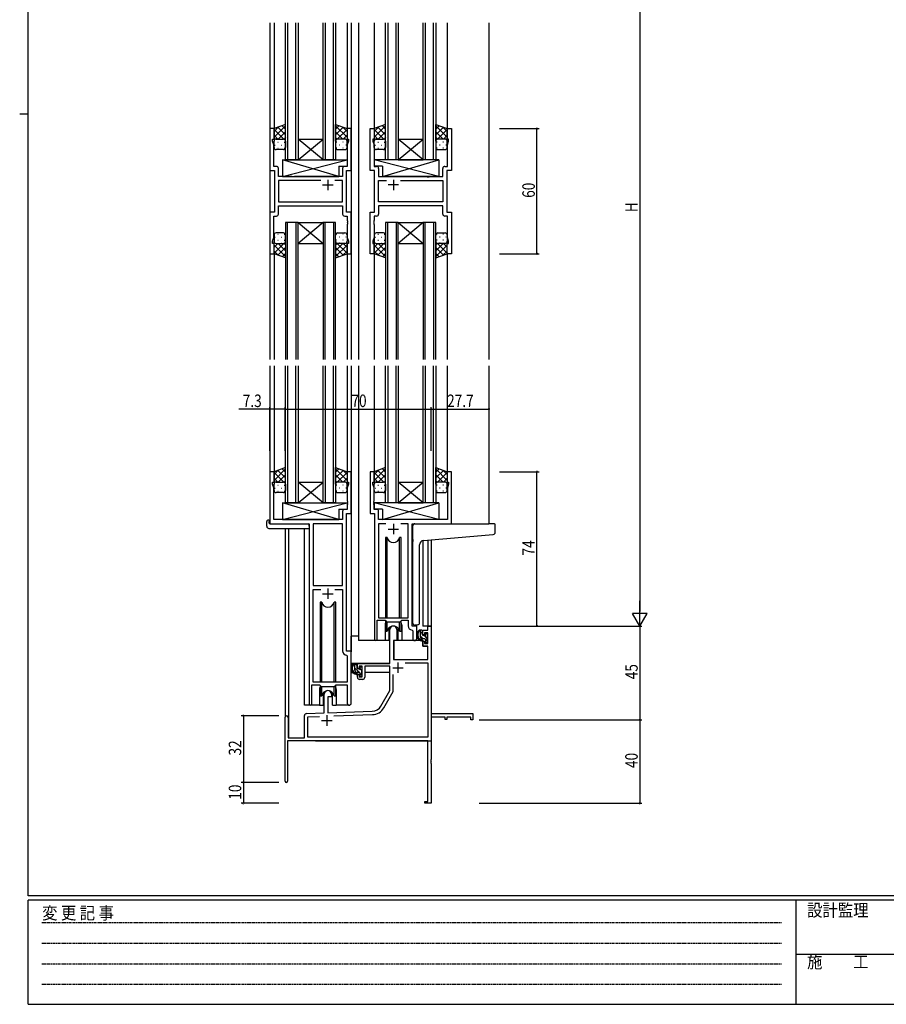
# Model space of a CAD drawing. Extents: x 0 to 1133, y 0 to 806.
# Drawn here: x 0 to 415, y 0 to 472 of the extents above; entities that cross this region are included whole.
import ezdxf

# ---------------------------------------------------------------- set-up
doc = ezdxf.new("R2010")
doc.units = 0
doc.linetypes.add('HIDDEN', pattern=[0.375, 0.25, -0.125])
for name, color, linetype in [('YKK_11', 7, 'CONTINUOUS'), ('YKK_12', 2, 'CONTINUOUS'), ('YKK_13', 4, 'CONTINUOUS'), ('YKK_D', 6, 'CONTINUOUS'), ('YKK_ZWAK', 7, 'CONTINUOUS')]:
    doc.layers.add(name, color=color, linetype=linetype)
doc.styles.get("Standard").update_dxf_attribs({"font": 'ROMANS.SHX', "bigfont": 'EXTFONT.SHX'})
doc.styles.add('YKK_OSSTYLE1', font='romans.shx', dxfattribs={"width": 0.9, "bigfont": 'EXTFONT.SHX'})

# ---------------------------------------------------------------- blocks, each defined once
blk = doc.blocks.new('A201')
at = {"layer": 'YKK_ZWAK', "color": 254, "linetype": 'Continuous'}
for p, q in [((21, 35), (21, 410)), ((19, 222.5), (21, 222.5)), ((571, 35), (21, 35)), ((544, 34), (21, 34)), ((21, 9), (21, 34)), ((205, 34), (205, 9)), ((21, 9), (544, 9))]:
    blk.add_line(p, q, dxfattribs=at)
at = {"layer": 'YKK_ZWAK', "color": 131, "linetype": 'HIDDEN'}
for p, q in [((24.28, 28.63), (201.57, 28.63)), ((24.28, 23.68), (201.57, 23.68)), ((24.28, 18.74), (201.57, 18.74)), ((24.28, 13.79), (201.57, 13.79))]:
    blk.add_line(p, q, dxfattribs=at)
at = {"layer": 'YKK_ZWAK', "color": 131, "linetype": 'Continuous'}
blk.add_line((205, 21), (297, 21), dxfattribs=at)
at = {"layer": 'YKK_ZWAK', "color": 131, "linetype": 'Continuous', "style": 'YKK_OSSTYLE1', "width": 0.9}
for s, p in [('設計監理', (207.69, 30.05)), ('変 更 記 事', (24.37, 29.39)), ('施\u3000\u3000工', (207.69, 17.68))]:
    blk.add_text(s, height=3, dxfattribs=at).set_placement(p)

msp = doc.modelspace()

# ---------------------------------------------------------------- linework, layer by layer
at = {"layer": 'YKK_11', "color": 0, "linetype": 'ByBlock', "ltscale": 0.5}
for p, q in [((119.89, 419.9), (119.89, 399.9)), ((121.89, 419.9), (119.89, 419.9)), ((121.89, 414.9), (121.89, 419.9)), ((156.89, 419.9), (156.89, 414.9)), ((158.89, 419.9), (156.89, 419.9)), ((158.89, 399.9), (158.89, 419.9)), ((167.89, 399.9), (167.89, 419.9)), ((167.89, 419.9), (169.89, 419.9)), ((169.89, 419.9), (169.89, 414.9)), ((204.89, 414.9), (204.89, 419.9)), ((204.89, 419.9), (206.89, 419.9)), ((206.89, 419.9), (206.89, 399.9)), ((121.19, 413.9), (121.19, 414.9)), ((121.19, 414.9), (121.89, 414.9)), ((121.82, 412.17), (121.19, 413.9)), ((121.82, 401.83), (121.82, 412.17)), ((156.89, 414.9), (157.59, 414.9)), ((157.59, 413.9), (156.96, 412.17)), ((156.96, 412.17), (156.96, 401.83)), ((157.59, 414.9), (157.59, 413.9)), ((169.89, 414.9), (169.19, 414.9)), ((169.19, 414.9), (169.19, 413.9)), ((169.19, 413.9), (169.82, 412.17)), ((169.82, 412.17), (169.82, 401.83)), ((205.59, 414.9), (204.89, 414.9)), ((204.96, 412.17), (205.59, 413.9)), ((204.96, 401.83), (204.96, 412.17)), ((205.59, 413.9), (205.59, 414.9)), ((123.02, 401.83), (121.82, 401.83)), ((156.96, 401.83), (155.76, 401.83)), ((169.82, 401.83), (171.02, 401.83)), ((203.76, 401.83), (204.96, 401.83)), ((119.89, 399.9), (122.09, 399.9)), ((122.09, 399.9), (122.09, 379.9)), ((124.02, 396.9), (124.02, 400.83)), ((130.42, 396.9), (124.02, 396.9)), ((130.61, 396.76), (130.42, 396.9)), ((131.57, 396.76), (130.61, 396.76)), ((131.76, 396.9), (131.57, 396.76)), ((154.76, 396.9), (131.76, 396.9)), ((154.76, 400.83), (154.76, 396.9)), ((156.69, 379.9), (156.69, 399.9)), ((156.69, 399.9), (158.89, 399.9)), ((170.09, 399.9), (167.89, 399.9)), ((170.09, 379.9), (170.09, 399.9)), ((172.02, 400.83), (172.02, 396.9)), ((172.02, 396.9), (195.02, 396.9)), ((195.02, 396.9), (195.21, 396.76)), ((195.21, 396.76), (196.17, 396.76)), ((196.17, 396.76), (196.36, 396.9)), ((196.36, 396.9), (202.76, 396.9)), ((202.76, 396.9), (202.76, 400.83)), ((204.69, 399.9), (204.69, 379.9)), ((206.89, 399.9), (204.69, 399.9)), ((144.34, 394.97), (124.02, 394.97)), ((144.34, 394.97), (124.02, 394.97)), ((124.02, 394.97), (124.02, 384.83)), ((154.76, 394.97), (151.04, 394.97)), ((154.76, 384.83), (154.76, 394.97)), ((172.02, 384.83), (172.02, 394.97)), ((172.02, 394.97), (175.74, 394.97)), ((182.44, 394.97), (202.76, 394.97)), ((182.44, 394.97), (202.76, 394.97)), ((202.76, 394.97), (202.76, 384.83)), ((124.02, 384.83), (154.76, 384.83)), ((124.02, 378.97), (124.02, 382.9)), ((124.02, 382.9), (154.76, 382.9)), ((154.76, 382.9), (154.76, 378.97)), ((202.76, 384.83), (172.02, 384.83)), ((172.02, 382.9), (172.02, 378.97)), ((202.76, 382.9), (172.02, 382.9)), ((202.76, 378.97), (202.76, 382.9)), ((119.89, 379.9), (119.89, 359.9)), ((122.09, 379.9), (119.89, 379.9)), ((121.82, 367.63), (121.82, 377.97)), ((121.82, 377.97), (123.02, 377.97)), ((155.76, 377.97), (156.96, 377.97)), ((158.89, 379.9), (156.69, 379.9)), ((156.96, 377.97), (156.96, 375.86)), ((158.89, 359.9), (158.89, 379.9)), ((167.89, 359.9), (167.89, 379.9)), ((167.89, 379.9), (170.09, 379.9)), ((169.82, 377.97), (169.82, 375.86)), ((171.02, 377.97), (169.82, 377.97)), ((204.96, 377.97), (203.76, 377.97)), ((204.69, 379.9), (206.89, 379.9)), ((204.96, 367.63), (204.96, 377.97)), ((206.89, 379.9), (206.89, 359.9)), ((156.96, 375.86), (157.08, 375.67)), ((157.08, 375.13), (156.96, 374.94)), ((156.96, 374.94), (156.96, 374.86)), ((156.96, 374.86), (157.08, 374.67)), ((157.08, 374.13), (156.96, 373.94)), ((156.96, 373.94), (156.96, 367.63)), ((157.08, 375.67), (157.08, 375.13)), ((157.08, 374.67), (157.08, 374.13)), ((169.82, 375.86), (169.7, 375.67)), ((169.7, 375.67), (169.7, 375.13)), ((169.7, 375.13), (169.82, 374.94)), ((169.82, 374.86), (169.7, 374.67)), ((169.7, 374.67), (169.7, 374.13)), ((169.7, 374.13), (169.82, 373.94)), ((169.82, 374.94), (169.82, 374.86)), ((169.82, 373.94), (169.82, 367.63)), ((121.19, 365.9), (121.82, 367.63)), ((121.19, 364.9), (121.19, 365.9)), ((121.89, 364.9), (121.19, 364.9)), ((121.89, 359.9), (121.89, 364.9)), ((156.89, 364.9), (156.89, 359.9)), ((157.59, 364.9), (156.89, 364.9)), ((156.96, 367.63), (157.59, 365.9)), ((157.59, 365.9), (157.59, 364.9)), ((169.82, 367.63), (169.19, 365.9)), ((169.19, 365.9), (169.19, 364.9)), ((169.19, 364.9), (169.89, 364.9)), ((169.89, 364.9), (169.89, 359.9)), ((204.89, 359.9), (204.89, 364.9)), ((204.89, 364.9), (205.59, 364.9)), ((205.59, 365.9), (204.96, 367.63)), ((205.59, 364.9), (205.59, 365.9)), ((119.89, 359.9), (121.89, 359.9)), ((156.89, 359.9), (158.89, 359.9)), ((169.89, 359.9), (167.89, 359.9)), ((206.89, 359.9), (204.89, 359.9)), ((119.89, 255.4), (119.89, 230.4)), ((121.89, 255.4), (119.89, 255.4)), ((121.89, 250.4), (121.89, 255.4)), ((158.89, 255.4), (156.89, 255.4)), ((156.89, 255.4), (156.89, 250.4)), ((158.89, 235.4), (158.89, 255.4)), ((167.89, 255.4), (167.89, 235.4)), ((169.89, 255.4), (167.89, 255.4)), ((169.89, 250.4), (169.89, 255.4)), ((206.89, 255.4), (204.89, 255.4)), ((204.89, 255.4), (204.89, 250.4)), ((206.89, 230.4), (206.89, 255.4)), ((121.19, 249.4), (121.19, 250.4)), ((121.19, 250.4), (121.89, 250.4)), ((156.89, 250.4), (157.59, 250.4)), ((157.59, 250.4), (157.59, 249.4)), ((169.19, 249.4), (169.19, 250.4)), ((169.19, 250.4), (169.89, 250.4)), ((204.89, 250.4), (205.59, 250.4)), ((205.59, 250.4), (205.59, 249.4)), ((121.82, 247.67), (121.19, 249.4)), ((121.82, 232.4), (121.82, 247.67)), ((157.59, 249.4), (156.96, 247.67)), ((156.96, 247.67), (156.96, 241.36)), ((169.82, 247.67), (169.19, 249.4)), ((169.82, 241.36), (169.82, 247.67)), ((205.59, 249.4), (204.96, 247.67)), ((204.96, 247.67), (204.96, 232.4)), ((156.96, 241.36), (157.08, 241.17)), ((157.08, 241.17), (157.08, 240.63)), ((169.7, 241.17), (169.82, 241.36)), ((169.7, 240.63), (169.7, 241.17)), ((154.76, 236.33), (154.76, 232.4)), ((156.96, 237.33), (155.76, 237.33)), ((157.08, 240.63), (156.96, 240.44)), ((156.96, 240.44), (156.96, 240.36)), ((156.96, 240.36), (157.08, 240.17)), ((157.08, 239.63), (156.96, 239.44)), ((156.96, 239.44), (156.96, 237.33)), ((157.08, 240.17), (157.08, 239.63)), ((169.82, 240.44), (169.7, 240.63)), ((169.7, 240.17), (169.82, 240.36)), ((169.7, 239.63), (169.7, 240.17)), ((169.82, 239.44), (169.7, 239.63)), ((169.82, 240.36), (169.82, 240.44)), ((169.82, 237.33), (169.82, 239.44)), ((171.02, 237.33), (169.82, 237.33)), ((172.02, 232.4), (172.02, 236.33)), ((154.76, 232.4), (121.82, 232.4)), ((156.69, 169.4), (156.69, 235.4)), ((156.69, 235.4), (158.89, 235.4)), ((167.89, 235.4), (170.09, 235.4)), ((170.09, 235.4), (170.09, 175.05)), ((204.96, 232.4), (172.02, 232.4)), ((119.89, 230.4), (138.69, 230.4)), ((138.69, 230.4), (138.69, 144.05)), ((140.62, 230.47), (140.62, 200.9)), ((154.76, 230.47), (140.62, 230.47)), ((154.76, 200.9), (154.76, 230.47)), ((154.76, 200.9), (154.76, 230.47)), ((172.02, 230.47), (172.02, 185.4)), ((175.5, 230.47), (172.02, 230.47)), ((175.5, 230.47), (172.02, 230.47)), ((186.16, 230.47), (182.68, 230.47)), ((186.16, 185.4), (186.16, 230.47)), ((188.09, 181.4), (188.09, 230.4)), ((188.09, 230.4), (206.89, 230.4)), ((140.62, 200.9), (154.76, 200.9)), ((140.62, 154.4), (140.62, 198.97)), ((140.62, 198.97), (144.34, 198.97)), ((151.04, 198.97), (154.76, 198.97)), ((151.04, 198.97), (154.76, 198.97)), ((154.76, 198.97), (154.76, 169.47)), ((171.39, 175.05), (171.39, 184.2)), ((171.39, 184.2), (175.09, 184.2)), ((172.02, 185.4), (186.16, 185.4)), ((175.09, 184.2), (175.82, 183.47)), ((182.36, 183.47), (183.09, 184.2)), ((183.09, 184.2), (186.16, 184.2)), ((186.16, 184.2), (186.16, 181.47)), ((175.82, 183.47), (182.36, 183.47)), ((188.07, 179.47), (188.36, 179.17)), ((190.29, 181.4), (188.09, 181.4)), ((190.29, 175.37), (190.29, 181.4)), ((188.36, 179.17), (188.36, 175.37)), ((156.67, 167.47), (156.96, 167.17)), ((158.89, 169.4), (156.69, 169.4)), ((156.96, 167.17), (156.96, 154.4)), ((158.89, 144.37), (158.89, 169.4)), ((139.99, 144.05), (139.99, 153.2)), ((139.99, 153.2), (143.69, 153.2)), ((156.96, 154.4), (140.62, 154.4)), ((143.69, 153.2), (144.42, 152.47)), ((144.42, 152.47), (150.96, 152.47)), ((150.96, 152.47), (151.69, 153.2)), ((151.69, 153.2), (156.96, 153.2)), ((156.96, 153.2), (156.96, 144.37))]:
    msp.add_line(p, q, dxfattribs=at)
at = {"layer": 'YKK_11', "color": 2, "ltscale": 0.5}
for p, q in [((145.19, 392.9), (150.19, 392.9)), ((147.69, 395.4), (147.69, 390.4)), ((181.59, 392.9), (176.59, 392.9)), ((179.09, 395.4), (179.09, 390.4)), ((176.59, 227.9), (181.59, 227.9)), ((179.09, 230.4), (179.09, 225.4)), ((147.69, 199.4), (147.69, 194.4)), ((145.19, 196.9), (150.19, 196.9))]:
    msp.add_line(p, q, dxfattribs=at)
at = {"layer": 'YKK_11', "color": 0, "linetype": 'ByBlock', "lineweight": -2}
for p, q in [((177.39, 163.4), (177.39, 179.7)), ((180.79, 179.7), (180.79, 174.4)), ((195.56, 181.4), (197.19, 181.4)), ((195.56, 179.4), (195.56, 181.4)), ((197.19, 181.4), (197.19, 139.4)), ((193.29, 179.4), (195.56, 179.4)), ((193.29, 177.1), (193.29, 179.4)), ((194.09, 177.1), (193.29, 177.1)), ((194.09, 178.2), (194.09, 177.1)), ((195.56, 178.2), (194.09, 178.2)), ((195.56, 173), (195.56, 178.2)), ((179.19, 174.4), (179.19, 165.4)), ((180.79, 174.4), (179.19, 174.4)), ((193.29, 174.1), (194.09, 174.1)), ((193.29, 171.8), (193.29, 174.1)), ((195.56, 171.8), (193.29, 171.8)), ((194.09, 174.1), (194.09, 173)), ((194.09, 173), (195.56, 173)), ((195.56, 165.4), (195.56, 171.8)), ((179.19, 165.4), (195.56, 165.4)), ((161.89, 163.4), (177.39, 163.4)), ((161.89, 161.1), (161.89, 163.4)), ((162.69, 161.1), (161.89, 161.1)), ((162.69, 162.2), (162.69, 161.1)), ((164.19, 162.2), (162.69, 162.2)), ((164.19, 157), (164.19, 162.2)), ((177.39, 162.2), (165.39, 162.2)), ((165.39, 162.2), (165.39, 156.8)), ((177.39, 150.4), (177.39, 162.2)), ((184.7, 163.77), (195.56, 163.77)), ((184.7, 163.77), (195.56, 163.77)), ((195.56, 163.77), (195.56, 128.03)), ((161.89, 158.1), (162.69, 158.1)), ((161.89, 156.8), (161.89, 158.1)), ((162.69, 158.1), (162.69, 157)), ((162.69, 157), (164.19, 157)), ((179.02, 149.96), (179.02, 158.1)), ((164.39, 155.8), (162.89, 155.8)), ((145.99, 139.73), (145.99, 148.7)), ((147.69, 147.4), (147.69, 139.79)), ((149.39, 147.4), (147.69, 147.4)), ((149.39, 148.7), (149.39, 147.4)), ((173.14, 143.03), (177.39, 150.4)), ((174.55, 142.22), (179.02, 149.96)), ((127.19, 107), (127.19, 137.7)), ((128.59, 137.7), (128.59, 127.8)), ((136.49, 127.8), (136.49, 138.43)), ((137.45, 139.43), (145.99, 139.73)), ((138.12, 137.83), (143.76, 138.02)), ((138.12, 128.03), (138.12, 137.83)), ((147.69, 139.79), (168.98, 140.53)), ((150.48, 138.26), (169.04, 138.91)), ((197.19, 139.4), (217.19, 139.4)), ((197.19, 137.77), (197.19, 117.36)), ((203.89, 137.77), (197.19, 137.77)), ((203.89, 136.6), (203.89, 137.77)), ((204.69, 137.77), (204.69, 136.6)), ((216.29, 137.77), (204.69, 137.77)), ((216.29, 136.4), (216.29, 137.77)), ((217.19, 139.4), (217.19, 136.4)), ((204.69, 136.6), (203.89, 136.6)), ((217.19, 136.4), (216.29, 136.4)), ((128.59, 127.8), (136.49, 127.8)), ((195.56, 128.03), (138.12, 128.03)), ((195.56, 126.4), (128.39, 126.4)), ((128.39, 126.4), (128.39, 107)), ((195.56, 97.3), (195.56, 126.4)), ((197.19, 117.36), (197.07, 117.17)), ((197.07, 117.17), (197.07, 116.63)), ((197.07, 116.63), (197.19, 116.44)), ((197.19, 116.36), (197.07, 116.17)), ((197.07, 116.17), (197.07, 115.63)), ((197.07, 115.63), (197.19, 115.44)), ((197.19, 116.44), (197.19, 116.36)), ((197.19, 115.44), (197.19, 96.4)), ((194.19, 97.3), (195.56, 97.3)), ((194.19, 96.4), (194.19, 97.3)), ((197.19, 96.4), (194.19, 96.4))]:
    msp.add_line(p, q, dxfattribs=at)
at = {"layer": 'YKK_11', "color": 2}
for p, q in [((178.79, 161.4), (183.79, 161.4)), ((181.29, 163.9), (181.29, 158.9)), ((147.19, 138.6), (147.19, 133.6)), ((144.69, 136.1), (149.69, 136.1))]:
    msp.add_line(p, q, dxfattribs=at)
at = {"layer": 'YKK_11', "color": 0, "linetype": 'ByBlock', "ltscale": 0.5}
for centre, radius, start, end in [((123.02, 400.83), 1, 0, 90), ((155.76, 400.83), 1, 90, 180), ((171.02, 400.83), 1, 0, 90), ((203.76, 400.83), 1, 90, 180), ((123.02, 378.97), 1, 270, 360), ((155.76, 378.97), 1, 180, 270), ((171.02, 378.97), 1, 270, 360), ((203.76, 378.97), 1, 180, 270), ((155.76, 236.33), 1, 90, 180), ((171.02, 236.33), 1, 0, 90), ((188.16, 181.47), 2, 180, 267.5081), ((170.74, 175.05), 0.65, 180, 0), ((189.32, 175.37), 0.965, 180, 0), ((156.76, 169.47), 2, 180, 267.5081), ((139.34, 144.05), 0.65, 180, 0), ((157.92, 144.37), 0.965, 180, 0)]:
    msp.add_arc(centre, radius, start, end, dxfattribs=at)
at = {"layer": 'YKK_11', "color": 0, "linetype": 'ByBlock', "lineweight": -2}
for centre, radius, start, end in [((179.09, 179.7), 1.7, 360, 180), ((162.89, 156.8), 1, 180, 270), ((164.39, 156.8), 1, 270, 360), ((147.69, 148.7), 1.7, 360, 180), ((168.81, 145.53), 5, 272, 330), ((168.81, 145.53), 6.63, 272, 330), ((127.89, 137.7), 0.7, 360, 180), ((137.49, 138.43), 1, 92, 180), ((127.79, 107), 0.6, 180, 0)]:
    msp.add_arc(centre, radius, start, end, dxfattribs=at)
at = {"layer": 'YKK_12', "ltscale": 1.5}
for p, q in [((119.89, 470.65), (119.89, 309.15)), ((121.89, 470.65), (121.89, 419.4)), ((127.39, 404.9), (127.39, 470.65)), ((128.39, 470.65), (128.39, 404.9)), ((132.39, 404.9), (132.39, 470.65)), ((133.39, 470.65), (133.39, 404.9)), ((145.39, 404.9), (145.39, 470.65)), ((146.39, 470.65), (146.39, 404.9)), ((150.39, 404.9), (150.39, 470.65)), ((151.39, 470.65), (151.39, 404.9)), ((156.89, 470.65), (156.89, 419.4)), ((158.89, 470.65), (158.89, 309.15)), ((162.39, 470.65), (162.39, 309.15)), ((169.89, 470.65), (169.89, 419.4)), ((175.39, 404.9), (175.39, 470.65)), ((176.39, 470.65), (176.39, 404.9)), ((180.39, 404.9), (180.39, 470.65)), ((181.39, 470.65), (181.39, 404.9)), ((193.39, 404.9), (193.39, 470.65)), ((194.39, 470.65), (194.39, 404.9)), ((198.39, 404.9), (198.39, 470.65)), ((199.39, 470.65), (199.39, 404.9)), ((204.89, 470.65), (204.89, 419.4)), ((224.89, 470.65), (224.89, 309.15)), ((133.39, 404.9), (145.39, 414.9)), ((145.39, 404.9), (133.39, 414.9)), ((133.39, 414.9), (145.39, 414.9)), ((181.39, 404.9), (193.39, 414.9)), ((193.39, 404.9), (181.39, 414.9)), ((181.39, 414.9), (193.39, 414.9)), ((133.39, 404.9), (127.39, 404.9)), ((133.39, 404.9), (145.39, 404.9)), ((151.39, 404.9), (145.39, 404.9)), ((181.39, 404.9), (175.39, 404.9)), ((181.39, 404.9), (193.39, 404.9)), ((199.39, 404.9), (193.39, 404.9)), ((127.39, 374.9), (127.39, 309.15)), ((133.39, 374.9), (127.39, 374.9)), ((128.39, 309.15), (128.39, 374.9)), ((132.39, 374.9), (132.39, 309.15)), ((133.39, 309.15), (133.39, 374.9)), ((133.39, 374.9), (145.39, 364.9)), ((145.39, 374.9), (133.39, 364.9)), ((133.39, 374.9), (145.39, 374.9)), ((145.39, 374.9), (145.39, 309.15)), ((151.39, 374.9), (145.39, 374.9)), ((146.39, 309.15), (146.39, 374.9)), ((150.39, 374.9), (150.39, 309.15)), ((151.39, 309.15), (151.39, 374.9)), ((175.39, 374.9), (175.39, 309.15)), ((181.39, 374.9), (175.39, 374.9)), ((176.39, 309.15), (176.39, 374.9)), ((180.39, 374.9), (180.39, 309.15)), ((181.39, 309.15), (181.39, 374.9)), ((181.39, 374.9), (193.39, 364.9)), ((193.39, 374.9), (181.39, 364.9)), ((181.39, 374.9), (193.39, 374.9)), ((193.39, 374.9), (193.39, 309.15)), ((199.39, 374.9), (193.39, 374.9)), ((194.39, 309.15), (194.39, 374.9)), ((198.39, 374.9), (198.39, 309.15)), ((199.39, 309.15), (199.39, 374.9)), ((133.39, 364.9), (145.39, 364.9)), ((181.39, 364.9), (193.39, 364.9)), ((121.89, 360.4), (121.89, 309.15)), ((156.89, 360.4), (156.89, 309.15)), ((169.89, 360.4), (169.89, 309.15)), ((204.89, 360.4), (204.89, 309.15)), ((119.89, 306.15), (119.89, 255.1)), ((121.89, 306.15), (121.89, 254.9)), ((127.39, 240.4), (127.39, 306.15)), ((128.39, 306.15), (128.39, 240.4)), ((132.39, 240.4), (132.39, 306.15)), ((133.39, 306.15), (133.39, 240.4)), ((145.39, 240.4), (145.39, 306.15)), ((146.39, 306.15), (146.39, 240.4)), ((150.39, 240.4), (150.39, 306.15)), ((151.39, 306.15), (151.39, 240.4)), ((156.89, 306.15), (156.89, 254.9)), ((158.89, 306.15), (158.89, 169.1)), ((162.39, 306.15), (162.39, 174.4)), ((169.89, 306.15), (169.89, 254.9)), ((175.39, 240.4), (175.39, 306.15)), ((176.39, 306.15), (176.39, 240.4)), ((180.39, 240.4), (180.39, 306.15)), ((181.39, 306.15), (181.39, 240.4)), ((193.39, 240.4), (193.39, 306.15)), ((194.39, 306.15), (194.39, 240.4)), ((198.39, 240.4), (198.39, 306.15)), ((199.39, 306.15), (199.39, 240.4)), ((204.89, 306.15), (204.89, 254.9)), ((224.89, 306.15), (224.89, 230.4)), ((133.39, 240.4), (145.39, 250.4)), ((145.39, 240.4), (133.39, 250.4)), ((133.39, 250.4), (145.39, 250.4)), ((181.39, 240.4), (193.39, 250.4)), ((193.39, 240.4), (181.39, 250.4)), ((181.39, 250.4), (193.39, 250.4)), ((133.39, 240.4), (127.39, 240.4)), ((133.39, 240.4), (145.39, 240.4)), ((151.39, 240.4), (145.39, 240.4)), ((181.39, 240.4), (175.39, 240.4)), ((181.39, 240.4), (193.39, 240.4)), ((199.39, 240.4), (193.39, 240.4)), ((119.89, 230.7), (119.89, 230.4)), ((127.19, 228.21), (127.19, 137.7)), ((128.82, 228.21), (128.82, 127.8)), ((136.49, 143.4), (136.49, 228.21)), ((193.29, 222.36), (193.29, 181.4)), ((195.56, 222.57), (195.56, 181.4)), ((197.19, 222.71), (197.19, 181.4)), ((175.09, 181.9), (175.09, 174.4)), ((183.09, 181.9), (183.09, 174.4)), ((197.19, 181.4), (193.29, 181.4)), ((175.09, 174.4), (162.39, 174.4)), ((189.32, 174.4), (183.09, 174.4)), ((143.69, 150.9), (143.69, 143.4)), ((151.69, 150.9), (151.69, 143.4)), ((143.69, 143.4), (136.49, 143.4)), ((157.92, 143.4), (151.69, 143.4)), ((197.19, 141.9), (197.19, 126.4)), ((141.69, 126.4), (197.19, 126.4))]:
    msp.add_line(p, q, dxfattribs=at)
for centre, start, end in [((179.09, 181.9), 159.6359, 180), ((179.09, 181.9), 0, 20.3641), ((147.69, 150.9), 159.6359, 180), ((147.69, 150.9), 0, 20.3641)]:
    msp.add_arc(centre, 4, start, end, dxfattribs=at)
at = {"layer": 'YKK_13', "ltscale": 1.5}
for p, q in [((127.39, 421.86), (121.89, 419.9)), ((127.39, 413.9), (127.39, 421.86)), ((151.39, 413.9), (151.39, 421.86)), ((151.39, 421.86), (156.89, 419.9)), ((175.39, 421.86), (169.89, 419.9)), ((175.39, 413.9), (175.39, 421.86)), ((199.39, 413.9), (199.39, 421.86)), ((199.39, 421.86), (204.89, 419.9)), ((121.89, 419.9), (121.89, 413.9)), ((156.89, 419.9), (156.89, 413.9)), ((169.89, 419.9), (169.89, 413.9)), ((204.89, 419.9), (204.89, 413.9)), ((121.89, 410.9), (121.89, 413.9)), ((122.89, 414.9), (126.39, 414.9)), ((127.39, 413.9), (127.39, 410.9)), ((151.39, 413.9), (151.39, 410.9)), ((155.89, 414.9), (152.39, 414.9)), ((156.89, 410.9), (156.89, 413.9)), ((169.89, 410.9), (169.89, 413.9)), ((170.89, 414.9), (174.39, 414.9)), ((175.39, 413.9), (175.39, 410.9)), ((199.39, 413.9), (199.39, 410.9)), ((203.89, 414.9), (200.39, 414.9)), ((204.89, 410.9), (204.89, 413.9)), ((126.39, 409.9), (122.89, 409.9)), ((152.39, 409.9), (155.89, 409.9)), ((174.39, 409.9), (170.89, 409.9)), ((200.39, 409.9), (203.89, 409.9)), ((125.96, 396.9), (156.96, 404.9)), ((152.96, 396.9), (125.96, 404.9)), ((125.96, 404.9), (156.96, 404.9)), ((125.96, 404.9), (125.96, 396.9)), ((152.96, 401.9), (152.96, 396.9)), ((152.96, 401.9), (156.96, 401.9)), ((156.96, 404.9), (156.96, 401.9)), ((200.81, 396.9), (169.82, 404.9)), ((200.81, 404.9), (169.82, 404.9)), ((169.82, 404.9), (169.82, 401.9)), ((173.81, 401.9), (169.82, 401.9)), ((173.81, 396.9), (200.81, 404.9)), ((173.81, 401.9), (173.81, 396.9)), ((200.81, 404.9), (200.81, 396.9)), ((125.96, 396.9), (152.96, 396.9)), ((200.81, 396.9), (173.81, 396.9)), ((121.89, 368.9), (121.89, 365.9)), ((126.39, 369.9), (122.89, 369.9)), ((127.39, 365.9), (127.39, 368.9)), ((151.39, 365.9), (151.39, 368.9)), ((152.39, 369.9), (155.89, 369.9)), ((156.89, 368.9), (156.89, 365.9)), ((169.89, 368.9), (169.89, 365.9)), ((174.39, 369.9), (170.89, 369.9)), ((175.39, 365.9), (175.39, 368.9)), ((199.39, 365.9), (199.39, 368.9)), ((200.39, 369.9), (203.89, 369.9)), ((204.89, 368.9), (204.89, 365.9)), ((121.89, 359.9), (121.89, 365.9)), ((122.89, 364.9), (126.39, 364.9)), ((127.39, 365.9), (127.39, 357.94)), ((151.39, 365.9), (151.39, 357.94)), ((155.89, 364.9), (152.39, 364.9)), ((156.89, 359.9), (156.89, 365.9)), ((169.89, 359.9), (169.89, 365.9)), ((170.89, 364.9), (174.39, 364.9)), ((175.39, 365.9), (175.39, 357.94)), ((199.39, 365.9), (199.39, 357.94)), ((203.89, 364.9), (200.39, 364.9)), ((204.89, 359.9), (204.89, 365.9)), ((127.39, 357.94), (121.89, 359.9)), ((151.39, 357.94), (156.89, 359.9)), ((175.39, 357.94), (169.89, 359.9)), ((199.39, 357.94), (204.89, 359.9)), ((127.39, 257.36), (121.89, 255.4)), ((121.89, 255.4), (121.89, 249.4)), ((127.39, 249.4), (127.39, 257.36)), ((151.39, 249.4), (151.39, 257.36)), ((151.39, 257.36), (156.89, 255.4)), ((156.89, 255.4), (156.89, 249.4)), ((175.39, 257.36), (169.89, 255.4)), ((169.89, 255.4), (169.89, 249.4)), ((175.39, 249.4), (175.39, 257.36)), ((199.39, 249.4), (199.39, 257.36)), ((199.39, 257.36), (204.89, 255.4)), ((204.89, 255.4), (204.89, 249.4)), ((122.89, 250.4), (126.39, 250.4)), ((155.89, 250.4), (152.39, 250.4)), ((170.89, 250.4), (174.39, 250.4)), ((203.89, 250.4), (200.39, 250.4)), ((121.89, 246.4), (121.89, 249.4)), ((127.39, 249.4), (127.39, 246.4)), ((151.39, 249.4), (151.39, 246.4)), ((156.89, 246.4), (156.89, 249.4)), ((169.89, 246.4), (169.89, 249.4)), ((175.39, 249.4), (175.39, 246.4)), ((199.39, 249.4), (199.39, 246.4)), ((204.89, 246.4), (204.89, 249.4)), ((126.39, 245.4), (122.89, 245.4)), ((152.39, 245.4), (155.89, 245.4)), ((174.39, 245.4), (170.89, 245.4)), ((200.39, 245.4), (203.89, 245.4)), ((125.96, 232.4), (156.96, 240.4)), ((152.96, 232.4), (125.96, 240.4)), ((125.96, 240.4), (125.96, 232.4)), ((125.96, 240.4), (156.96, 240.4)), ((152.96, 237.4), (152.96, 232.4)), ((152.96, 237.4), (156.96, 237.4)), ((156.96, 240.4), (156.96, 237.4)), ((200.81, 232.4), (169.82, 240.4)), ((200.81, 240.4), (169.82, 240.4)), ((169.82, 240.4), (169.82, 237.4)), ((173.81, 237.4), (169.82, 237.4)), ((173.81, 232.4), (200.81, 240.4)), ((173.81, 237.4), (173.81, 232.4)), ((200.81, 240.4), (200.81, 232.4)), ((118.4, 229.21), (118.4, 231.59)), ((119.4, 232.09), (119.59, 232.09)), ((119.59, 232.09), (119.59, 231.59)), ((119.59, 230.7), (119.59, 231.59)), ((125.96, 232.4), (152.96, 232.4)), ((200.81, 232.4), (173.81, 232.4)), ((119.4, 228.21), (138.69, 228.21)), ((119.89, 230.4), (138.19, 230.4)), ((138.69, 229.21), (138.69, 229.9)), ((138.69, 229.21), (138.69, 228.21)), ((188.39, 222.95), (188.39, 229.4)), ((189.39, 230.4), (224.89, 230.4)), ((227.59, 230.4), (224.89, 230.4)), ((227.89, 226.32), (227.89, 230.1)), ((175.34, 223.9), (175.34, 185.4)), ((176.13, 223.9), (175.34, 223.9)), ((176.13, 185.4), (176.13, 223.9)), ((182.05, 185.4), (182.05, 223.9)), ((182.84, 223.9), (182.05, 223.9)), ((182.84, 185.4), (182.84, 223.9)), ((188.39, 222.95), (188.39, 221.94)), ((188.39, 182.84), (188.39, 221.94)), ((193.52, 222.39), (224.98, 225.15)), ((224.98, 225.15), (226.98, 225.32)), ((191.69, 182.95), (191.69, 220.4)), ((143.94, 192.9), (143.94, 154.4)), ((144.73, 192.9), (143.94, 192.9)), ((144.73, 154.4), (144.73, 192.9)), ((150.65, 154.4), (150.65, 192.9)), ((151.44, 192.9), (150.65, 192.9)), ((151.44, 154.4), (151.44, 192.9)), ((175.34, 183.95), (175.34, 178.9)), ((176.13, 178.9), (176.13, 183.47)), ((176.84, 180.38), (176.84, 174.4)), ((181.34, 174.4), (181.34, 180.38)), ((182.05, 178.9), (182.05, 183.47)), ((182.84, 178.9), (182.84, 183.95)), ((190.69, 181.95), (189.48, 181.84)), ((190.69, 181.95), (190.78, 181.96)), ((162.39, 176.6), (158.89, 176.6)), ((158.89, 163.4), (158.89, 176.6)), ((175.34, 178.9), (176.13, 178.9)), ((176.84, 176.6), (177.39, 176.6)), ((182.05, 178.9), (182.84, 178.9)), ((192.76, 179.4), (191.46, 179.4)), ((192.06, 176.2), (192.06, 179.4)), ((193.06, 177.1), (193.06, 179.1)), ((194.16, 175.2), (193.06, 175.2)), ((194, 176.8), (193.36, 176.8)), ((194.46, 177.6), (194.46, 177.26)), ((194.46, 174.9), (194.46, 173.6)), ((195.47, 177.31), (194.97, 177.81)), ((195.36, 174.3), (195.36, 176.3)), ((195.56, 176.5), (195.56, 177.1)), ((176.84, 174.4), (175.09, 174.4)), ((179.29, 171.9), (179.19, 171.9)), ((179.31, 174.1), (179.26, 167.9)), ((193.19, 174.4), (179.61, 174.4)), ((183.09, 174.4), (181.34, 174.4)), ((193.19, 174.4), (193.26, 171.8)), ((193.26, 171.8), (195.23, 171.8)), ((194.76, 173.3), (195.26, 173.3)), ((195.56, 167.9), (195.53, 171.5)), ((195.56, 173.6), (195.56, 174.1)), ((179.19, 166.97), (179.27, 166.89)), ((179.26, 167.9), (179.28, 165.7)), ((179.58, 165.4), (195.24, 165.4)), ((195.54, 165.7), (195.56, 167.9)), ((177.09, 163.4), (158.89, 163.4)), ((159.09, 163.4), (159.09, 162.15)), ((161.36, 163.4), (160.06, 163.4)), ((160.66, 160.2), (160.66, 163.4)), ((161.66, 161.1), (161.66, 163.1)), ((162.6, 160.8), (161.96, 160.8)), ((163.06, 161.6), (163.06, 161.26)), ((164.07, 161.31), (163.57, 161.81)), ((164.16, 160.5), (164.16, 161.1)), ((177.29, 162.12), (177.29, 159.1)), ((159.09, 160.01), (159.09, 159.1)), ((159.09, 159.1), (159.67, 159.1)), ((160.37, 159.1), (162.98, 159.1)), ((162.76, 159.2), (161.66, 159.2)), ((163.06, 158.9), (163.06, 157.6)), ((163.36, 157.3), (163.86, 157.3)), ((163.96, 158.3), (163.96, 160.3)), ((163.96, 159.1), (164.19, 159.1)), ((164.16, 157.6), (164.16, 158.1)), ((177.29, 159.1), (165.39, 159.1)), ((143.94, 152.95), (143.94, 147.9)), ((144.73, 147.9), (144.73, 152.47)), ((150.65, 147.9), (150.65, 152.47)), ((151.44, 147.9), (151.44, 152.95)), ((143.94, 147.9), (144.73, 147.9)), ((145.44, 149.38), (145.44, 143.4)), ((149.94, 143.4), (149.94, 149.38)), ((150.65, 147.9), (151.44, 147.9)), ((143.69, 143.4), (145.44, 143.4)), ((149.94, 143.4), (151.69, 143.4))]:
    msp.add_line(p, q, dxfattribs=at)
at = {"layer": 'YKK_13'}
for p, q in [((127.39, 421.25), (121.89, 415.75)), ((123.95, 420.64), (121.89, 418.58)), ((123.72, 420.55), (127.39, 416.89)), ((125.81, 421.3), (127.39, 419.72)), ((152.97, 421.3), (151.39, 419.72)), ((151.39, 421.25), (156.89, 415.75)), ((155.06, 420.55), (151.39, 416.89)), ((154.83, 420.64), (156.89, 418.58)), ((175.39, 421.25), (169.89, 415.75)), ((171.95, 420.64), (169.89, 418.58)), ((171.72, 420.55), (175.39, 416.89)), ((173.81, 421.3), (175.39, 419.72)), ((200.97, 421.3), (199.39, 419.72)), ((199.39, 421.25), (204.89, 415.75)), ((203.06, 420.55), (199.39, 416.89)), ((202.83, 420.64), (204.89, 418.58)), ((121.89, 419.56), (126.55, 414.9)), ((121.89, 416.73), (123.72, 414.9)), ((127.39, 418.42), (123.87, 414.9)), ((127.39, 415.59), (126.7, 414.9)), ((151.39, 418.42), (154.91, 414.9)), ((151.39, 415.59), (152.08, 414.9)), ((156.89, 419.56), (152.23, 414.9)), ((156.89, 416.73), (155.06, 414.9)), ((169.89, 419.56), (174.55, 414.9)), ((169.89, 416.73), (171.72, 414.9)), ((175.39, 418.42), (171.87, 414.9)), ((175.39, 415.59), (174.7, 414.9)), ((199.39, 418.42), (202.91, 414.9)), ((199.39, 415.59), (200.08, 414.9)), ((204.89, 419.56), (200.23, 414.9)), ((204.89, 416.73), (203.06, 414.9)), ((121.89, 413.9), (121.89, 413.9)), ((122.31, 411.98), (122.51, 411.98)), ((122.48, 414.81), (122.51, 414.81)), ((123.72, 413.4), (123.92, 413.4)), ((125.34, 414.81), (125.54, 414.81)), ((125.34, 411.98), (125.54, 411.98)), ((126.75, 413.4), (126.95, 413.4)), ((152.02, 413.4), (151.82, 413.4)), ((153.44, 414.81), (153.24, 414.81)), ((153.44, 411.98), (153.24, 411.98)), ((155.05, 413.4), (154.85, 413.4)), ((156.3, 414.81), (156.27, 414.81)), ((156.47, 411.98), (156.27, 411.98)), ((156.89, 413.9), (156.89, 413.9)), ((169.89, 413.9), (169.89, 413.9)), ((170.31, 411.98), (170.51, 411.98)), ((170.48, 414.81), (170.51, 414.81)), ((171.72, 413.4), (171.92, 413.4)), ((173.34, 414.81), (173.54, 414.81)), ((173.34, 411.98), (173.54, 411.98)), ((174.75, 413.4), (174.95, 413.4)), ((200.02, 413.4), (199.82, 413.4)), ((201.44, 414.81), (201.24, 414.81)), ((201.44, 411.98), (201.24, 411.98)), ((203.05, 413.4), (202.85, 413.4)), ((204.3, 414.81), (204.27, 414.81)), ((204.47, 411.98), (204.27, 411.98)), ((204.89, 413.9), (204.89, 413.9)), ((123.72, 410.57), (123.92, 410.57)), ((126.75, 410.57), (126.95, 410.57)), ((152.02, 410.57), (151.82, 410.57)), ((155.05, 410.57), (154.85, 410.57)), ((171.72, 410.57), (171.92, 410.57)), ((174.75, 410.57), (174.95, 410.57)), ((200.02, 410.57), (199.82, 410.57)), ((203.05, 410.57), (202.85, 410.57)), ((123.72, 369.24), (123.92, 369.24)), ((126.75, 369.24), (126.95, 369.24)), ((152.02, 369.24), (151.82, 369.24)), ((155.05, 369.24), (154.85, 369.24)), ((171.72, 369.24), (171.92, 369.24)), ((174.75, 369.24), (174.95, 369.24)), ((200.02, 369.24), (199.82, 369.24)), ((203.05, 369.24), (202.85, 369.24)), ((121.89, 365.9), (121.89, 365.9)), ((121.89, 360.24), (126.55, 364.9)), ((121.89, 363.07), (123.72, 364.9)), ((127.39, 358.55), (121.89, 364.05)), ((122.31, 367.82), (122.51, 367.82)), ((122.48, 364.99), (122.51, 364.99)), ((123.72, 366.41), (123.92, 366.41)), ((127.39, 361.38), (123.87, 364.9)), ((125.34, 367.82), (125.54, 367.82)), ((125.34, 364.99), (125.54, 364.99)), ((127.39, 364.21), (126.7, 364.9)), ((126.75, 366.41), (126.95, 366.41)), ((151.39, 361.38), (154.91, 364.9)), ((151.39, 364.21), (152.08, 364.9)), ((151.39, 358.55), (156.89, 364.05)), ((152.02, 366.41), (151.82, 366.41)), ((156.89, 360.24), (152.23, 364.9)), ((153.44, 367.82), (153.24, 367.82)), ((153.44, 364.99), (153.24, 364.99)), ((155.05, 366.41), (154.85, 366.41)), ((156.89, 363.07), (155.06, 364.9)), ((156.47, 367.82), (156.27, 367.82)), ((156.3, 364.99), (156.27, 364.99)), ((156.89, 365.9), (156.89, 365.9)), ((169.89, 365.9), (169.89, 365.9)), ((169.89, 360.24), (174.55, 364.9)), ((169.89, 363.07), (171.72, 364.9)), ((175.39, 358.55), (169.89, 364.05)), ((170.31, 367.82), (170.51, 367.82)), ((170.48, 364.99), (170.51, 364.99)), ((171.72, 366.41), (171.92, 366.41)), ((175.39, 361.38), (171.87, 364.9)), ((173.34, 367.82), (173.54, 367.82)), ((173.34, 364.99), (173.54, 364.99)), ((175.39, 364.21), (174.7, 364.9)), ((174.75, 366.41), (174.95, 366.41)), ((199.39, 361.38), (202.91, 364.9)), ((199.39, 364.21), (200.08, 364.9)), ((199.39, 358.55), (204.89, 364.05)), ((200.02, 366.41), (199.82, 366.41)), ((204.89, 360.24), (200.23, 364.9)), ((201.44, 367.82), (201.24, 367.82)), ((201.44, 364.99), (201.24, 364.99)), ((203.05, 366.41), (202.85, 366.41)), ((204.89, 363.07), (203.06, 364.9)), ((204.47, 367.82), (204.27, 367.82)), ((204.3, 364.99), (204.27, 364.99)), ((204.89, 365.9), (204.89, 365.9)), ((123.95, 359.16), (121.89, 361.22)), ((123.72, 359.25), (127.39, 362.91)), ((125.81, 358.5), (127.39, 360.08)), ((155.06, 359.25), (151.39, 362.91)), ((152.97, 358.5), (151.39, 360.08)), ((154.83, 359.16), (156.89, 361.22)), ((171.95, 359.16), (169.89, 361.22)), ((171.72, 359.25), (175.39, 362.91)), ((173.81, 358.5), (175.39, 360.08)), ((203.06, 359.25), (199.39, 362.91)), ((200.97, 358.5), (199.39, 360.08)), ((202.83, 359.16), (204.89, 361.22)), ((127.39, 256.75), (121.89, 251.25)), ((123.95, 256.14), (121.89, 254.08)), ((121.89, 255.06), (126.55, 250.4)), ((123.72, 256.05), (127.39, 252.39)), ((125.81, 256.8), (127.39, 255.22)), ((152.97, 256.8), (151.39, 255.22)), ((151.39, 256.75), (156.89, 251.25)), ((155.06, 256.05), (151.39, 252.39)), ((156.89, 255.06), (152.23, 250.4)), ((154.83, 256.14), (156.89, 254.08)), ((175.39, 256.75), (169.89, 251.25)), ((171.95, 256.14), (169.89, 254.08)), ((169.89, 255.06), (174.55, 250.4)), ((171.72, 256.05), (175.39, 252.39)), ((173.81, 256.8), (175.39, 255.22)), ((200.97, 256.8), (199.39, 255.22)), ((199.39, 256.75), (204.89, 251.25)), ((203.06, 256.05), (199.39, 252.39)), ((204.89, 255.06), (200.23, 250.4)), ((202.83, 256.14), (204.89, 254.08)), ((121.89, 252.23), (123.72, 250.4)), ((122.48, 250.31), (122.51, 250.31)), ((127.39, 253.92), (123.87, 250.4)), ((125.34, 250.31), (125.54, 250.31)), ((127.39, 251.09), (126.7, 250.4)), ((151.39, 253.92), (154.91, 250.4)), ((151.39, 251.09), (152.08, 250.4)), ((153.44, 250.31), (153.24, 250.31)), ((156.89, 252.23), (155.06, 250.4)), ((156.3, 250.31), (156.27, 250.31)), ((169.89, 252.23), (171.72, 250.4)), ((170.48, 250.31), (170.51, 250.31)), ((175.39, 253.92), (171.87, 250.4)), ((173.34, 250.31), (173.54, 250.31)), ((175.39, 251.09), (174.7, 250.4)), ((199.39, 253.92), (202.91, 250.4)), ((199.39, 251.09), (200.08, 250.4)), ((201.44, 250.31), (201.24, 250.31)), ((204.89, 252.23), (203.06, 250.4)), ((204.3, 250.31), (204.27, 250.31)), ((122.31, 247.48), (122.51, 247.48)), ((123.72, 248.9), (123.92, 248.9)), ((123.72, 246.07), (123.92, 246.07)), ((125.34, 247.48), (125.54, 247.48)), ((126.75, 248.9), (126.95, 248.9)), ((126.75, 246.07), (126.95, 246.07)), ((152.02, 248.9), (151.82, 248.9)), ((152.02, 246.07), (151.82, 246.07)), ((153.44, 247.48), (153.24, 247.48)), ((155.05, 248.9), (154.85, 248.9)), ((155.05, 246.07), (154.85, 246.07)), ((156.47, 247.48), (156.27, 247.48)), ((156.89, 249.4), (156.89, 249.4)), ((169.89, 249.4), (169.89, 249.4)), ((170.31, 247.48), (170.51, 247.48)), ((171.72, 248.9), (171.92, 248.9)), ((171.72, 246.07), (171.92, 246.07)), ((173.34, 247.48), (173.54, 247.48)), ((174.75, 248.9), (174.95, 248.9)), ((174.75, 246.07), (174.95, 246.07)), ((200.02, 248.9), (199.82, 248.9)), ((200.02, 246.07), (199.82, 246.07)), ((201.44, 247.48), (201.24, 247.48)), ((203.05, 248.9), (202.85, 248.9)), ((203.05, 246.07), (202.85, 246.07)), ((204.47, 247.48), (204.27, 247.48)), ((204.89, 249.4), (204.89, 249.4)), ((193.06, 177.62), (192.06, 178.62)), ((193.36, 175.2), (192.06, 176.5)), ((195.36, 175.32), (193.88, 176.8)), ((195.26, 173.3), (194.46, 174.1)), ((161.66, 162.35), (160.66, 163.35)), ((162.69, 159.2), (160.66, 161.23)), ((163.96, 160.05), (163.3, 160.72)), ((164.16, 157.73), (163.06, 158.83))]:
    msp.add_line(p, q, dxfattribs=at)
at = {"layer": 'YKK_13', "ltscale": 1.5}
for centre, radius, start, end in [((122.89, 413.9), 1, 89.9998, 179.9998), ((122.89, 410.9), 1, 179.9998, 269.9998), ((126.39, 413.9), 1, 359.9998, 89.9998), ((126.39, 410.9), 1, 269.9998, 359.9998), ((152.39, 413.9), 1, 90.0001, 180.0001), ((152.39, 410.9), 1, 180.0001, 270.0001), ((155.89, 413.9), 1, 0.0001, 90.0001), ((155.89, 410.9), 1, 270.0001, 0.0001), ((170.89, 413.9), 1, 89.9998, 179.9998), ((170.89, 410.9), 1, 179.9998, 269.9998), ((174.39, 413.9), 1, 359.9998, 89.9998), ((174.39, 410.9), 1, 269.9998, 359.9998), ((200.39, 413.9), 1, 90.0001, 180.0001), ((200.39, 410.9), 1, 180.0001, 270.0001), ((203.89, 413.9), 1, 0.0001, 90.0001), ((203.89, 410.9), 1, 270.0001, 0.0001), ((122.89, 368.9), 1, 90.0002, 180.0002), ((126.39, 368.9), 1, 0.0002, 90.0002), ((152.39, 368.9), 1, 89.9999, 179.9999), ((155.89, 368.9), 1, 359.9999, 89.9999), ((170.89, 368.9), 1, 90.0002, 180.0002), ((174.39, 368.9), 1, 0.0002, 90.0002), ((200.39, 368.9), 1, 89.9999, 179.9999), ((203.89, 368.9), 1, 359.9999, 89.9999), ((122.89, 365.9), 1, 180.0002, 270.0002), ((126.39, 365.9), 1, 270.0002, 0.0002), ((152.39, 365.9), 1, 179.9999, 269.9999), ((155.89, 365.9), 1, 269.9999, 359.9999), ((170.89, 365.9), 1, 180.0002, 270.0002), ((174.39, 365.9), 1, 270.0002, 0.0002), ((200.39, 365.9), 1, 179.9999, 269.9999), ((203.89, 365.9), 1, 269.9999, 359.9999), ((122.89, 249.4), 1, 89.9998, 179.9998), ((126.39, 249.4), 1, 359.9998, 89.9998), ((152.39, 249.4), 1, 90.0001, 180.0001), ((155.89, 249.4), 1, 0.0001, 90.0001), ((170.89, 249.4), 1, 89.9998, 179.9998), ((174.39, 249.4), 1, 359.9998, 89.9998), ((200.39, 249.4), 1, 90.0001, 180.0001), ((203.89, 249.4), 1, 0.0001, 90.0001), ((122.89, 246.4), 1, 179.9998, 269.9998), ((126.39, 246.4), 1, 269.9998, 359.9998), ((152.39, 246.4), 1, 180.0001, 270.0001), ((155.89, 246.4), 1, 270.0001, 0.0001), ((170.89, 246.4), 1, 179.9998, 269.9998), ((174.39, 246.4), 1, 269.9998, 359.9998), ((200.39, 246.4), 1, 180.0001, 270.0001), ((203.89, 246.4), 1, 270.0001, 0.0001), ((118.83, 231.62), 0.427, 134.083, 183.7494), ((119.17, 230.95), 1.17, 78.7837, 123.3409), ((119.4, 229.21), 1, 180, 269.9949), ((119.89, 230.7), 0.3, 180, 270), ((138.19, 229.9), 0.5, 0, 90), ((189.39, 229.4), 1, 135.573, 180), ((189.39, 229.4), 1, 90, 135.573), ((189.39, 229.4), 1, 121.3673, 135.573), ((227.59, 230.1), 0.3, 0, 90), ((179.09, 224.4), 3, 189.598, 350.4058), ((193.69, 220.4), 2, 95, 180), ((226.89, 226.32), 1, 275, 0), ((147.69, 193.4), 3, 189.598, 350.4058), ((179.09, 178.4), 3, 9.5942, 170.4066), ((189.39, 182.84), 1, 180, 275), ((190.69, 182.95), 1, 275, 0), ((193.17, 177.08), 2.89, 126.4519, 263.9039), ((193.26, 177.11), 2.5, 139.4581, 259.2522), ((191.2, 179), 0.3, 301.6219, 336.9504), ((191.66, 178.8), 0.2, 36.8699, 156.9504), ((192.06, 179.1), 0.3, 216.8699, 270), ((193.06, 176.2), 1, 180, 270), ((192.76, 179.1), 0.3, 0, 90), ((192.94, 174.45), 0.25, 253.6388, 125.5816), ((193.36, 177.1), 0.3, 180, 270), ((194, 176.5), 0.3, 33.0557, 90), ((194.16, 174.9), 0.3, 0, 90), ((194.46, 176.8), 0.25, 213.0557, 56.9443), ((194.76, 177.6), 0.3, 45, 180), ((194.76, 177.26), 0.3, 180, 236.9443), ((195.36, 176.5), 0.2, 270, 0), ((195.26, 177.1), 0.3, 0, 45), ((179.61, 174.1), 0.3, 90, 179.5), ((194.76, 173.6), 0.3, 180, 270), ((195.23, 171.5), 0.3, 0.5, 90), ((195.26, 173.6), 0.3, 270, 0), ((195.36, 174.1), 0.2, 0, 90), ((179.58, 165.7), 0.3, 180.5, 270), ((195.24, 165.7), 0.3, 270, 359.5), ((161.77, 161.08), 2.89, 126.4519, 263.9039), ((161.86, 161.11), 2.5, 139.4581, 259.2522), ((159.8, 163), 0.3, 301.6219, 336.9504), ((160.26, 162.8), 0.2, 36.8699, 156.9504), ((160.66, 163.1), 0.3, 216.8699, 270), ((161.36, 163.1), 0.3, 0, 90), ((161.96, 161.1), 0.3, 180, 270), ((162.6, 160.5), 0.3, 33.0557, 90), ((163.06, 160.8), 0.25, 213.0557, 56.9443), ((163.36, 161.6), 0.3, 45, 180), ((163.36, 161.26), 0.3, 180, 236.9443), ((163.86, 161.1), 0.3, 0, 45), ((161.66, 160.2), 1, 180, 270), ((161.54, 158.45), 0.25, 253.6388, 125.5816), ((162.76, 158.9), 0.3, 0, 90), ((163.36, 157.6), 0.3, 180, 270), ((163.86, 157.6), 0.3, 270, 0), ((163.96, 160.5), 0.2, 270, 0), ((163.96, 158.1), 0.2, 0, 90), ((147.69, 147.4), 3, 9.5942, 170.4066)]:
    msp.add_arc(centre, radius, start, end, dxfattribs=at)
at = {"layer": 'YKK_D'}
for p, q in [((297.19, 574.4), (297.19, 188.4)), ((229.89, 419.9), (248.89, 419.9)), ((247.89, 359.9), (247.89, 419.9)), ((229.89, 359.9), (248.89, 359.9)), ((119.89, 285.4), (104.99, 285.4)), ((119.89, 265.4), (119.89, 286.4)), ((127.19, 285.4), (119.89, 285.4)), ((127.19, 265.4), (127.19, 286.4)), ((127.19, 265.4), (127.19, 286.4)), ((127.19, 285.4), (197.19, 285.4)), ((197.19, 265.4), (197.19, 286.4)), ((197.19, 265.4), (197.19, 286.4)), ((197.19, 285.4), (224.89, 285.4)), ((229.89, 255.4), (248.89, 255.4)), ((247.89, 181.4), (247.89, 255.4)), ((220.19, 181.4), (298.19, 181.4)), ((220.19, 181.4), (298.19, 181.4)), ((229.89, 181.4), (248.89, 181.4)), ((297.19, 181.4), (297.19, 136.4)), ((124.19, 138.4), (106.19, 138.4)), ((107.19, 138.4), (107.19, 106.4)), ((220.19, 136.4), (298.19, 136.4)), ((220.19, 136.4), (298.19, 136.4)), ((297.19, 136.4), (297.19, 96.4)), ((124.19, 106.4), (106.19, 106.4)), ((124.19, 106.4), (106.19, 106.4)), ((107.19, 106.4), (107.19, 96.4)), ((124.19, 96.4), (106.19, 96.4)), ((220.19, 96.4), (298.19, 96.4))]:
    msp.add_line(p, q, dxfattribs=at)
at = {"layer": 'YKK_D', "lineweight": -2}
for p, q in [((297.19, 181.4), (297.19, 193.52)), ((300.69, 187.46), (293.69, 187.46)), ((297.19, 181.4), (293.69, 187.46)), ((297.19, 181.4), (300.69, 187.46))]:
    msp.add_line(p, q, dxfattribs=at)
at = {"layer": 'YKK_D', "linetype": 'ByBlock', "const_width": 0.85}
for points in [[(247.89, 419.79, 1), (247.89, 420.01, 1)], [(247.89, 360.01, 1), (247.89, 359.79, 1)], [(120, 285.4, 1), (119.78, 285.4, 1)], [(127.08, 285.4, 1), (127.3, 285.4, 1)], [(127.3, 285.4, 1), (127.08, 285.4, 1)], [(197.3, 285.4, 1), (197.08, 285.4, 1)], [(197.08, 285.4, 1), (197.3, 285.4, 1)], [(224.78, 285.4, 1), (225, 285.4, 1)], [(247.89, 255.29, 1), (247.89, 255.51, 1)], [(247.89, 181.51, 1), (247.89, 181.29, 1)], [(107.19, 138.29, 1), (107.19, 138.51, 1)], [(297.19, 136.51, 1), (297.19, 136.29, 1)], [(297.19, 136.29, 1), (297.19, 136.51, 1)], [(107.19, 106.51, 1), (107.19, 106.29, 1)], [(107.19, 106.29, 1), (107.19, 106.51, 1)], [(107.19, 96.51, 1), (107.19, 96.29, 1)], [(297.19, 96.51, 1), (297.19, 96.29, 1)]]:
    msp.add_lwpolyline(points, format="xyb", close=True, dxfattribs=at)

# ---------------------------------------------------------------- block references
at = {"layer": 'YKK_ZWAK', "xscale": 1.9999999992, "yscale": 1.9999999992, "zscale": 1.9999999992}
msp.add_blockref('A201', (-38, -18), dxfattribs=at)

# ---------------------------------------------------------------- texts
at = {"layer": 'YKK_D', "width": 0.8}
for s, p in [('60', (246.89, 386.73)), ('H', (296.19, 379.85)), ('74', (246.89, 215.2)), ('45', (296.19, 155.87)), ('32', (106.19, 119.32)), ('40', (296.19, 113.31)), ('10', (106.19, 98.1))]:
    msp.add_text(s, height=6, rotation=90, dxfattribs=at).set_placement(p)
for s, p in [('7.3', (106.9, 286.4)), ('70', (159, 286.4)), ('27.7', (204.86, 286.4))]:
    msp.add_text(s, height=6, dxfattribs=at).set_placement(p)

doc.saveas('drawing.dxf')
